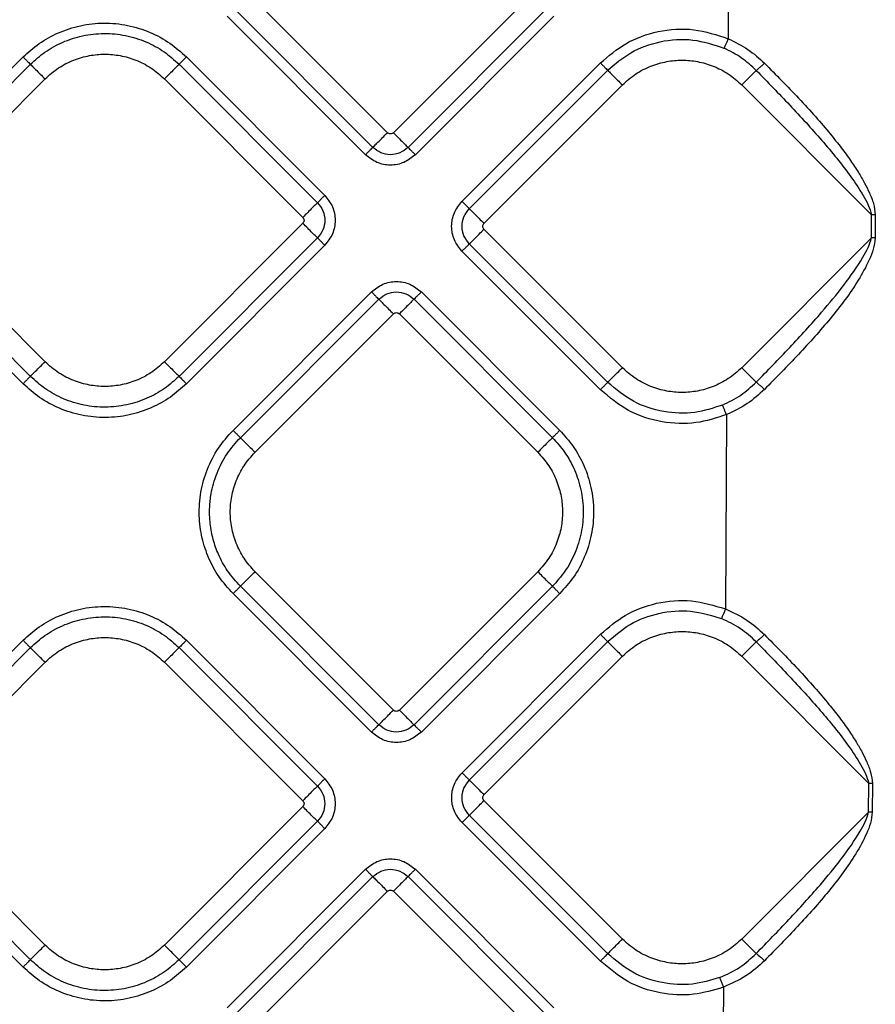
# Model space of a CAD drawing. Extents: x 831 to 911, y 781 to 934.
# Drawn here: x 876 to 880, y 842 to 847 of the extents above; entities that cross this region are included whole.
import ezdxf

# ---------------------------------------------------------------- set-up
doc = ezdxf.new("R2010")
doc.units = 0
doc.header["$MEASUREMENT"] = 0
doc.layers.add('1', color=4, linetype='Continuous')

# ---------------------------------------------------------------- blocks, each defined once
blk = doc.blocks.new('2024')
at = {"layer": '1', "color": 3, "linetype": 'Continuous', "lineweight": 25}
for p, q in [((48.5343, 51.5043), (48.5299, 50.5118)), ((46.9083, 50.0642), (46.2495, 50.723)), ((47.5954, 50.723), (46.9366, 50.0642)), ((46.8037, 49.9596), (46.1449, 50.6184)), ((46.8386, 49.9945), (46.1798, 50.6533)), ((47.6651, 50.6533), (47.0063, 49.9945)), ((47.7, 50.6184), (47.0412, 49.9596)), ((44.5153, 49.7661), (45.1741, 50.4249)), ((45.9514, 50.4249), (46.6102, 49.7661)), ((44.5502, 49.7312), (45.209, 50.39)), ((45.9165, 50.39), (46.5754, 49.7312)), ((47.2632, 49.7376), (47.922, 50.3964)), ((47.2981, 49.7027), (47.9569, 50.3615)), ((44.6199, 49.6615), (45.2787, 50.3203)), ((45.8468, 50.3203), (46.5056, 49.6615)), ((47.3678, 49.633), (48.0266, 50.2918)), ((48.5947, 50.2918), (49.2129, 49.6736)), ((45.2787, 48.9744), (44.6199, 49.6332)), ((46.5056, 49.6332), (45.8468, 48.9744)), ((49.2124, 49.5636), (49.2129, 49.6736)), ((49.2306, 49.6735), (49.2129, 49.6736)), ((49.2306, 49.6735), (49.23, 49.5635)), ((48.0266, 48.9459), (47.3678, 49.6047)), ((45.209, 48.9047), (44.5502, 49.5635)), ((46.5754, 49.5635), (45.9165, 48.9047)), ((47.9569, 48.8762), (47.2981, 49.535)), ((48.5947, 48.9459), (49.2124, 49.5636)), ((45.1741, 48.8698), (44.5153, 49.5286)), ((46.6102, 49.5286), (45.9514, 48.8698)), ((47.922, 48.8413), (47.2632, 49.5001)), ((46.1734, 48.6478), (46.8322, 49.3066)), ((47.0697, 49.3066), (47.7285, 48.6478)), ((46.2083, 48.6129), (46.8671, 49.2718)), ((47.0348, 49.2718), (47.6937, 48.6129)), ((46.278, 48.5432), (46.9368, 49.202)), ((46.9651, 49.202), (47.6239, 48.5432)), ((48.5215, 48.7224), (48.5169, 47.7978)), ((46.9368, 47.3163), (46.278, 47.9751)), ((47.6239, 47.9751), (46.9651, 47.3163)), ((46.8671, 47.2466), (46.2083, 47.9054)), ((47.6937, 47.9054), (47.0348, 47.2466)), ((46.8322, 47.2117), (46.1734, 47.8705)), ((47.7285, 47.8705), (47.0697, 47.2117)), ((47.2633, 47.0182), (47.9221, 47.677)), ((44.5153, 46.9897), (45.1741, 47.6485)), ((44.5501, 46.9548), (45.209, 47.6136)), ((45.9165, 47.6136), (46.5753, 46.9548)), ((45.9514, 47.6485), (46.6102, 46.9897)), ((47.2981, 46.9833), (47.9569, 47.6421)), ((47.3678, 46.9136), (48.0266, 47.5724)), ((48.5948, 47.5724), (49.1994, 46.9677)), ((44.6199, 46.8851), (45.2787, 47.5439)), ((45.8468, 47.5439), (46.5056, 46.8851)), ((49.1987, 46.8304), (49.1994, 46.9677)), ((49.2171, 46.9676), (49.1994, 46.9677)), ((49.2171, 46.9676), (49.2163, 46.8303)), ((48.0266, 46.2265), (47.3678, 46.8853)), ((45.2787, 46.198), (44.6199, 46.8568)), ((46.5056, 46.8568), (45.8468, 46.198)), ((48.5948, 46.2265), (49.1987, 46.8304)), ((45.209, 46.1282), (44.5501, 46.7871)), ((46.5753, 46.7871), (45.9165, 46.1282)), ((47.9221, 46.1219), (47.2633, 46.7807)), ((47.9569, 46.1568), (47.2981, 46.8156)), ((45.1741, 46.0934), (44.5153, 46.7522)), ((46.6102, 46.7522), (45.9514, 46.0934)), ((46.1449, 45.8998), (46.8037, 46.5586)), ((47.0412, 46.5586), (47.7, 45.8998)), ((46.1798, 45.865), (46.8386, 46.5238)), ((47.0063, 46.5238), (47.6651, 45.865)), ((46.2495, 45.7953), (46.9083, 46.4541)), ((46.9366, 46.4541), (47.5954, 45.7953)), ((48.5072, 45.9972), (48.5016, 45.0273))]:
    blk.add_line(p, q, dxfattribs=at)
for points, knots in [([(45.1741, 50.4249), (45.1988, 50.4471), (45.2495, 50.4928), (45.3423, 50.5433), (45.4468, 50.5774), (45.5591, 50.5898), (45.672, 50.5789), (45.7785, 50.5455), (45.8738, 50.4945), (45.926, 50.4477), (45.9514, 50.4249)], [0, 0, 0, 0, 0.1150901, 0.2370165, 0.3645884, 0.4955227, 0.6271403, 0.756681, 0.8816336, 1, 1, 1, 1]), ([(45.209, 50.39), (45.2314, 50.4102), (45.2776, 50.4518), (45.3621, 50.4979), (45.4572, 50.5289), (45.5594, 50.5401), (45.6622, 50.5302), (45.7591, 50.4998), (45.8459, 50.4534), (45.8934, 50.4108), (45.9165, 50.39)], [0, 0, 0, 0, 0.11509, 0.237016, 0.364588, 0.495523, 0.62714, 0.756681, 0.881633, 1, 1, 1, 1]), ([(47.922, 50.3964), (47.9608, 50.4294), (48.0415, 50.4981), (48.197, 50.5533), (48.3678, 50.5657), (48.476, 50.5297), (48.5299, 50.5118)], [0, 0, 0, 0, 0.231689, 0.482055, 0.742173, 1, 1, 1, 1]), ([(47.9569, 50.3615), (47.9922, 50.3916), (48.0656, 50.4541), (48.2072, 50.5043), (48.3627, 50.5156), (48.4612, 50.4829), (48.5102, 50.4666)], [0, 0, 0, 0, 0.231689, 0.482055, 0.742173, 1, 1, 1, 1]), ([(48.5299, 50.5118), (48.5275, 50.5064), (48.5229, 50.4957), (48.5168, 50.4816), (48.5121, 50.4709), (48.5108, 50.468), (48.5102, 50.4666)], [0, 0, 0, 0, 0.250007, 0.500012, 0.750003, 1, 1, 1, 1]), ([(48.5299, 50.5118), (48.5624, 50.496), (48.6256, 50.4655), (48.6774, 50.4183), (48.7026, 50.3954)], [0, 0, 0, 0, 0.5140386, 1, 1, 1, 1]), ([(45.1741, 50.4249), (45.178, 50.421), (45.1862, 50.4128), (45.1971, 50.4019), (45.2057, 50.3934), (45.2079, 50.3911), (45.209, 50.39)], [0, 0, 0, 0, 0.236446, 0.492094, 0.752056, 1, 1, 1, 1]), ([(45.2787, 50.3203), (45.2994, 50.3387), (45.3404, 50.3751), (45.4131, 50.4117), (45.4878, 50.4334), (45.5628, 50.4402), (45.6378, 50.4334), (45.7125, 50.4117), (45.7851, 50.3751), (45.8261, 50.3387), (45.8468, 50.3203)], [0, 0, 0, 0, 0.131359, 0.259988, 0.383483, 0.5, 0.616516, 0.740011, 0.868641, 1, 1, 1, 1]), ([(45.9514, 50.4249), (45.9475, 50.421), (45.9394, 50.4128), (45.9284, 50.4019), (45.9199, 50.3934), (45.9176, 50.3911), (45.9165, 50.39)], [0, 0, 0, 0, 0.236446, 0.492095, 0.752057, 1, 1, 1, 1]), ([(48.6638, 50.3609), (48.6414, 50.3816), (48.5954, 50.4243), (48.5391, 50.4522), (48.5102, 50.4666)], [0, 0, 0, 0, 0.487037, 1, 1, 1, 1]), ([(45.209, 50.39), (45.2112, 50.3879), (45.2157, 50.3834), (45.2327, 50.3664), (45.2546, 50.3444), (45.2709, 50.3281), (45.2787, 50.3203)], [0, 0, 0, 0, 0.247941, 0.507923, 0.763555, 1, 1, 1, 1]), ([(45.9165, 50.39), (45.9144, 50.3879), (45.9099, 50.3834), (45.8929, 50.3664), (45.8709, 50.3444), (45.8547, 50.3281), (45.8468, 50.3203)], [0, 0, 0, 0, 0.247943, 0.507925, 0.763557, 1, 1, 1, 1]), ([(47.922, 50.3964), (47.9259, 50.3925), (47.9341, 50.3843), (47.945, 50.3734), (47.9536, 50.3649), (47.9558, 50.3626), (47.9569, 50.3615)], [0, 0, 0, 0, 0.236448, 0.492099, 0.752055, 1, 1, 1, 1]), ([(48.0266, 50.2918), (48.0473, 50.3102), (48.0883, 50.3466), (48.161, 50.3832), (48.2357, 50.4049), (48.3107, 50.4117), (48.3857, 50.4049), (48.4604, 50.3832), (48.533, 50.3466), (48.574, 50.3102), (48.5947, 50.2918)], [0, 0, 0, 0, 0.131359, 0.259989, 0.383484, 0.5, 0.616516, 0.740011, 0.868641, 1, 1, 1, 1]), ([(48.7026, 50.3954), (48.6984, 50.3912), (48.6899, 50.383), (48.6781, 50.3722), (48.6685, 50.364), (48.6654, 50.3619), (48.6638, 50.3609)], [0, 0, 0, 0, 0.249991, 0.499999, 0.750003, 1, 1, 1, 1]), ([(48.7026, 50.3954), (48.7301, 50.3678), (48.7849, 50.3126), (48.8667, 50.2276), (48.9446, 50.1426), (49.0124, 50.0637), (49.0677, 49.9945), (49.112, 49.934), (49.149, 49.8782), (49.1789, 49.827), (49.1996, 49.7856), (49.2131, 49.7527), (49.2253, 49.7185), (49.2284, 49.6916), (49.2306, 49.6735)], [0, 0, 0, 0, 0.127868, 0.255438, 0.388947, 0.50885, 0.600237, 0.683313, 0.758225, 0.822989, 0.880313, 0.91176, 0.94048, 1, 1, 1, 1]), ([(47.9569, 50.3615), (47.9591, 50.3593), (47.9636, 50.3549), (47.9806, 50.3378), (48.0025, 50.3159), (48.0188, 50.2996), (48.0266, 50.2918)], [0, 0, 0, 0, 0.2479409, 0.5079229, 0.7635551, 1, 1, 1, 1]), ([(48.6638, 50.3609), (48.6613, 50.3584), (48.6562, 50.3533), (48.6392, 50.3363), (48.6179, 50.315), (48.6022, 50.2993), (48.5947, 50.2918)], [0, 0, 0, 0, 0.249962, 0.509858, 0.7644, 1, 1, 1, 1]), ([(48.6638, 50.3609), (48.7173, 50.306), (48.8239, 50.1968), (48.9763, 50.0301), (49.0938, 49.8872), (49.1638, 49.7819), (49.1979, 49.7213), (49.208, 49.6892), (49.2129, 49.6736)], [0, 0, 0, 0, 0.259055, 0.515287, 0.765627, 0.886562, 0.944903, 1, 1, 1, 1]), ([(46.8386, 49.9945), (46.8408, 49.9967), (46.8453, 50.0011), (46.8623, 50.0181), (46.8842, 50.0401), (46.9005, 50.0564), (46.9083, 50.0642)], [0, 0, 0, 0, 0.247941, 0.507923, 0.763555, 1, 1, 1, 1]), ([(46.9366, 50.0642), (46.9345, 50.0625), (46.9304, 50.0593), (46.9225, 50.0578), (46.9145, 50.0593), (46.9104, 50.0625), (46.9083, 50.0642)], [0, 0, 0, 0, 0.250218, 0.499992, 0.749767, 1, 1, 1, 1]), ([(46.9366, 50.0642), (46.9444, 50.0564), (46.9607, 50.0401), (46.9826, 50.0181), (46.9997, 50.0011), (47.0041, 49.9967), (47.0063, 49.9945)], [0, 0, 0, 0, 0.236445, 0.492077, 0.752059, 1, 1, 1, 1]), ([(46.8037, 49.9596), (46.8076, 49.9635), (46.8158, 49.9717), (46.8268, 49.9826), (46.8353, 49.9911), (46.8375, 49.9934), (46.8386, 49.9945)], [0, 0, 0, 0, 0.2364488, 0.4920949, 0.7520566, 1, 1, 1, 1]), ([(47.0412, 49.9596), (47.0238, 49.9459), (46.9891, 49.9185), (46.9225, 49.9064), (46.8558, 49.9185), (46.8211, 49.9459), (46.8037, 49.9596)], [0, 0, 0, 0, 0.2500692, 0.5000169, 0.749932, 1, 1, 1, 1]), ([(47.0063, 49.9945), (46.9941, 49.9848), (46.9695, 49.9655), (46.9225, 49.9569), (46.8754, 49.9655), (46.8509, 49.9848), (46.8386, 49.9945)], [0, 0, 0, 0, 0.249877, 0.500013, 0.75014, 1, 1, 1, 1]), ([(47.0063, 49.9945), (47.0074, 49.9934), (47.0097, 49.9911), (47.0182, 49.9826), (47.0291, 49.9717), (47.0373, 49.9635), (47.0412, 49.9596)], [0, 0, 0, 0, 0.247946, 0.507904, 0.763551, 1, 1, 1, 1]), ([(46.5754, 49.7312), (46.5732, 49.729), (46.5687, 49.7246), (46.5517, 49.7076), (46.5298, 49.6857), (46.5135, 49.6693), (46.5056, 49.6615)], [0, 0, 0, 0, 0.247332, 0.507095, 0.762968, 1, 1, 1, 1]), ([(46.6102, 49.7661), (46.6061, 49.762), (46.5978, 49.7537), (46.587, 49.7429), (46.5787, 49.7345), (46.5765, 49.7323), (46.5754, 49.7312)], [0, 0, 0, 0, 0.250005, 0.500012, 0.750005, 1, 1, 1, 1]), ([(46.5754, 49.7312), (46.585, 49.719), (46.6044, 49.6944), (46.613, 49.6474), (46.6044, 49.6003), (46.585, 49.5758), (46.5754, 49.5635)], [0, 0, 0, 0, 0.249877, 0.500014, 0.75014, 1, 1, 1, 1]), ([(46.6102, 49.7661), (46.6239, 49.7487), (46.6514, 49.714), (46.6634, 49.6474), (46.6514, 49.5807), (46.6239, 49.546), (46.6102, 49.5286)], [0, 0, 0, 0, 0.25007, 0.500017, 0.749933, 1, 1, 1, 1]), ([(47.2632, 49.5001), (47.2495, 49.5175), (47.2221, 49.5522), (47.21, 49.6189), (47.2221, 49.6855), (47.2495, 49.7202), (47.2632, 49.7376)], [0, 0, 0, 0, 0.250071, 0.500017, 0.749933, 1, 1, 1, 1]), ([(47.2632, 49.7376), (47.2671, 49.7337), (47.2753, 49.7255), (47.2862, 49.7146), (47.2947, 49.7061), (47.297, 49.7038), (47.2981, 49.7027)], [0, 0, 0, 0, 0.23644, 0.492097, 0.752055, 1, 1, 1, 1]), ([(47.2981, 49.535), (47.2884, 49.5473), (47.2691, 49.5718), (47.2605, 49.6189), (47.2691, 49.6659), (47.2884, 49.6905), (47.2981, 49.7027)], [0, 0, 0, 0, 0.249875, 0.500014, 0.750138, 1, 1, 1, 1]), ([(47.2981, 49.7027), (47.3003, 49.7005), (47.3047, 49.696), (47.3218, 49.679), (47.3437, 49.6571), (47.36, 49.6408), (47.3678, 49.633)], [0, 0, 0, 0, 0.247941, 0.507923, 0.763555, 1, 1, 1, 1]), ([(46.5056, 49.6615), (46.5073, 49.6594), (46.5105, 49.6553), (46.512, 49.6474), (46.5105, 49.6394), (46.5073, 49.6353), (46.5056, 49.6332)], [0, 0, 0, 0, 0.2502316, 0.4999954, 0.7497684, 1, 1, 1, 1]), ([(46.5754, 49.5635), (46.5732, 49.5657), (46.5687, 49.5702), (46.5517, 49.5872), (46.5297, 49.6091), (46.5135, 49.6254), (46.5056, 49.6332)], [0, 0, 0, 0, 0.247943, 0.507925, 0.763557, 1, 1, 1, 1]), ([(47.3678, 49.6047), (47.3662, 49.6068), (47.3629, 49.6109), (47.3615, 49.6189), (47.3629, 49.6268), (47.3662, 49.6309), (47.3678, 49.633)], [0, 0, 0, 0, 0.250224, 0.5, 0.749776, 1, 1, 1, 1]), ([(47.2981, 49.535), (47.3003, 49.5372), (47.3047, 49.5416), (47.3217, 49.5586), (47.3436, 49.5806), (47.36, 49.5969), (47.3678, 49.6047)], [0, 0, 0, 0, 0.247332, 0.507094, 0.762967, 1, 1, 1, 1]), ([(46.6102, 49.5286), (46.6063, 49.5325), (46.5982, 49.5407), (46.5872, 49.5516), (46.5787, 49.5602), (46.5765, 49.5624), (46.5754, 49.5635)], [0, 0, 0, 0, 0.2364486, 0.4920971, 0.7520568, 1, 1, 1, 1]), ([(47.2632, 49.5001), (47.2674, 49.5043), (47.2756, 49.5125), (47.2865, 49.5234), (47.2948, 49.5317), (47.297, 49.5339), (47.2981, 49.535)], [0, 0, 0, 0, 0.250008, 0.50001, 0.750003, 1, 1, 1, 1]), ([(48.6637, 48.8769), (48.7171, 48.9317), (48.8234, 49.0407), (48.9633, 49.1938), (49.0811, 49.336), (49.1539, 49.4395), (49.1971, 49.5159), (49.2074, 49.548), (49.2124, 49.5636)], [0, 0, 0, 0, 0.258887, 0.514871, 0.703516, 0.886359, 0.944762, 1, 1, 1, 1]), ([(49.23, 49.5635), (49.2277, 49.5454), (49.2229, 49.5091), (49.1947, 49.4412), (49.132, 49.3276), (49.0181, 49.1778), (48.8657, 49.0075), (48.7572, 48.8976), (48.7027, 48.8424)], [0, 0, 0, 0, 0.05959, 0.119778, 0.241965, 0.491365, 0.744669, 1, 1, 1, 1]), ([(49.23, 49.5635), (49.2272, 49.5635), (49.2214, 49.5635), (49.2154, 49.5636), (49.2124, 49.5636)], [0, 0, 0, 0, 0.5000084, 1, 1, 1, 1]), ([(46.8322, 49.3066), (46.8496, 49.3203), (46.8843, 49.3478), (46.951, 49.3598), (47.0176, 49.3478), (47.0523, 49.3203), (47.0697, 49.3066)], [0, 0, 0, 0, 0.250071, 0.500018, 0.749932, 1, 1, 1, 1]), ([(46.8322, 49.3066), (46.8364, 49.3025), (46.8447, 49.2942), (46.8555, 49.2834), (46.8638, 49.2751), (46.866, 49.2729), (46.8671, 49.2718)], [0, 0, 0, 0, 0.2500063, 0.5000103, 0.750004, 1, 1, 1, 1]), ([(46.8671, 49.2718), (46.8794, 49.2814), (46.9039, 49.3008), (46.951, 49.3094), (46.998, 49.3008), (47.0226, 49.2814), (47.0348, 49.2718)], [0, 0, 0, 0, 0.249877, 0.500015, 0.750137, 1, 1, 1, 1]), ([(47.0697, 49.3066), (47.0658, 49.3027), (47.0577, 49.2945), (47.0467, 49.2836), (47.0382, 49.2751), (47.0359, 49.2728), (47.0348, 49.2718)], [0, 0, 0, 0, 0.236446, 0.492099, 0.752056, 1, 1, 1, 1]), ([(46.8671, 49.2718), (46.8693, 49.2696), (46.8738, 49.2651), (46.8908, 49.2481), (46.9127, 49.2262), (46.929, 49.2099), (46.9368, 49.202)], [0, 0, 0, 0, 0.247332, 0.507094, 0.762967, 1, 1, 1, 1]), ([(47.0348, 49.2718), (47.0326, 49.2696), (47.0282, 49.2651), (47.0111, 49.2481), (46.9892, 49.2261), (46.9729, 49.2099), (46.9651, 49.202)], [0, 0, 0, 0, 0.247942, 0.507923, 0.763555, 1, 1, 1, 1]), ([(46.9368, 49.202), (46.9389, 49.2037), (46.943, 49.2069), (46.951, 49.2084), (46.9589, 49.2069), (46.963, 49.2037), (46.9651, 49.202)], [0, 0, 0, 0, 0.250234, 0.500008, 0.749782, 1, 1, 1, 1]), ([(45.209, 48.9047), (45.2112, 48.9069), (45.2157, 48.9114), (45.2327, 48.9284), (45.2546, 48.9503), (45.2709, 48.9666), (45.2787, 48.9744)], [0, 0, 0, 0, 0.247941, 0.507922, 0.763554, 1, 1, 1, 1]), ([(45.8468, 48.9744), (45.8261, 48.956), (45.7851, 48.9197), (45.7125, 48.883), (45.6378, 48.8613), (45.5628, 48.8545), (45.4878, 48.8613), (45.4131, 48.883), (45.3404, 48.9197), (45.2994, 48.956), (45.2787, 48.9744)], [0, 0, 0, 0, 0.13136, 0.259989, 0.383484, 0.5, 0.616517, 0.740011, 0.868641, 1, 1, 1, 1]), ([(45.8468, 48.9744), (45.8547, 48.9666), (45.8709, 48.9503), (45.8929, 48.9284), (45.9099, 48.9114), (45.9144, 48.9069), (45.9165, 48.9047)], [0, 0, 0, 0, 0.236443, 0.492076, 0.752057, 1, 1, 1, 1]), ([(47.9569, 48.8762), (47.9591, 48.8784), (47.9636, 48.8828), (47.9806, 48.8999), (48.0025, 48.9218), (48.0188, 48.9381), (48.0266, 48.9459)], [0, 0, 0, 0, 0.2479412, 0.5079228, 0.763555, 1, 1, 1, 1]), ([(48.5947, 48.9459), (48.574, 48.9275), (48.533, 48.8912), (48.4604, 48.8545), (48.3857, 48.8328), (48.3107, 48.826), (48.2357, 48.8328), (48.161, 48.8545), (48.0883, 48.8912), (48.0473, 48.9275), (48.0266, 48.9459)], [0, 0, 0, 0, 0.131359, 0.259988, 0.383484, 0.5, 0.616516, 0.740012, 0.868641, 1, 1, 1, 1]), ([(48.5947, 48.9459), (48.6022, 48.9384), (48.6178, 48.9228), (48.6391, 48.9016), (48.6561, 48.8846), (48.6612, 48.8794), (48.6637, 48.8769)], [0, 0, 0, 0, 0.2355299, 0.4899772, 0.749876, 1, 1, 1, 1]), ([(45.1741, 48.8698), (45.178, 48.8737), (45.1862, 48.8819), (45.1971, 48.8928), (45.2057, 48.9013), (45.2079, 48.9036), (45.209, 48.9047)], [0, 0, 0, 0, 0.236444, 0.492095, 0.752055, 1, 1, 1, 1]), ([(45.9165, 48.9047), (45.8941, 48.8845), (45.8479, 48.8429), (45.7634, 48.7969), (45.6683, 48.7658), (45.5661, 48.7546), (45.4633, 48.7645), (45.3664, 48.7949), (45.2796, 48.8413), (45.2321, 48.8839), (45.209, 48.9047)], [0, 0, 0, 0, 0.11509, 0.237016, 0.364589, 0.495522, 0.62714, 0.756681, 0.881633, 1, 1, 1, 1]), ([(45.9165, 48.9047), (45.9176, 48.9036), (45.9199, 48.9013), (45.9284, 48.8928), (45.9394, 48.8819), (45.9475, 48.8737), (45.9514, 48.8698)], [0, 0, 0, 0, 0.247943, 0.507904, 0.763555, 1, 1, 1, 1]), ([(45.9514, 48.8698), (45.9268, 48.8476), (45.876, 48.802), (45.7832, 48.7514), (45.6787, 48.7173), (45.5665, 48.705), (45.4535, 48.7158), (45.3471, 48.7492), (45.2517, 48.8002), (45.1995, 48.847), (45.1741, 48.8698)], [0, 0, 0, 0, 0.1150894, 0.2370166, 0.3645885, 0.4955221, 0.6271404, 0.756681, 0.8816329, 1, 1, 1, 1]), ([(47.922, 48.8413), (47.9259, 48.8452), (47.9341, 48.8534), (47.945, 48.8643), (47.9536, 48.8728), (47.9558, 48.8751), (47.9569, 48.8762)], [0, 0, 0, 0, 0.23645, 0.4921, 0.752056, 1, 1, 1, 1]), ([(48.5215, 48.7224), (48.4738, 48.7068), (48.3745, 48.6746), (48.2122, 48.6817), (48.0513, 48.733), (47.965, 48.8053), (47.922, 48.8413)], [0, 0, 0, 0, 0.231506, 0.481533, 0.741596, 1, 1, 1, 1]), ([(48.5026, 48.7679), (48.4591, 48.7538), (48.3688, 48.7244), (48.221, 48.7309), (48.0746, 48.7776), (47.996, 48.8434), (47.9569, 48.8762)], [0, 0, 0, 0, 0.2315066, 0.4815335, 0.7415964, 1, 1, 1, 1]), ([(48.5026, 48.7679), (48.533, 48.7824), (48.5922, 48.8108), (48.6403, 48.8553), (48.6637, 48.8769)], [0, 0, 0, 0, 0.513437, 1, 1, 1, 1]), ([(48.7027, 48.8424), (48.6764, 48.8185), (48.6222, 48.7693), (48.5557, 48.7383), (48.5215, 48.7224)], [0, 0, 0, 0, 0.485438, 1, 1, 1, 1]), ([(48.6637, 48.8769), (48.6653, 48.8759), (48.6685, 48.8737), (48.6781, 48.8655), (48.6899, 48.8548), (48.6985, 48.8465), (48.7027, 48.8424)], [0, 0, 0, 0, 0.2499855, 0.4999935, 0.7499981, 1, 1, 1, 1]), ([(48.5026, 48.7679), (48.5032, 48.7665), (48.5044, 48.7636), (48.5089, 48.7527), (48.5147, 48.7386), (48.5192, 48.7278), (48.5215, 48.7224)], [0, 0, 0, 0, 0.249996, 0.499987, 0.749992, 1, 1, 1, 1]), ([(46.1734, 47.8705), (46.1501, 47.8966), (46.1047, 47.9473), (46.0558, 48.0379), (46.0229, 48.1362), (46.009, 48.2435), (46.0169, 48.3551), (46.0482, 48.4641), (46.0996, 48.5649), (46.149, 48.6204), (46.1734, 48.6478)], [0, 0, 0, 0, 0.121443, 0.236288, 0.355187, 0.480547, 0.610328, 0.741991, 0.872768, 1, 1, 1, 1]), ([(46.1734, 48.6478), (46.1773, 48.6439), (46.1855, 48.6357), (46.1965, 48.6248), (46.205, 48.6163), (46.2072, 48.614), (46.2083, 48.6129)], [0, 0, 0, 0, 0.236445, 0.492096, 0.752057, 1, 1, 1, 1]), ([(47.7285, 48.6478), (47.7246, 48.6439), (47.7165, 48.6357), (47.7055, 48.6248), (47.697, 48.6163), (47.6947, 48.614), (47.6937, 48.6129)], [0, 0, 0, 0, 0.236445, 0.492096, 0.752057, 1, 1, 1, 1]), ([(47.7285, 48.6478), (47.7507, 48.6232), (47.7964, 48.5724), (47.847, 48.4796), (47.8811, 48.3751), (47.8934, 48.2629), (47.8825, 48.1499), (47.8491, 48.0434), (47.7981, 47.9481), (47.7513, 47.8959), (47.7285, 47.8705)], [0, 0, 0, 0, 0.11509, 0.237016, 0.364589, 0.495523, 0.627141, 0.756681, 0.881633, 1, 1, 1, 1]), ([(46.2083, 47.9054), (46.187, 47.9291), (46.1456, 47.9753), (46.1103, 48.0411), (46.09, 48.0921), (46.0788, 48.128), (46.0701, 48.1655), (46.0643, 48.2043), (46.0615, 48.2432), (46.0619, 48.2905), (46.0674, 48.3407), (46.0797, 48.3953), (46.1018, 48.4604), (46.1411, 48.5374), (46.1861, 48.588), (46.2083, 48.6129)], [0, 0, 0, 0, 0.121411, 0.236227, 0.282953, 0.330871, 0.379888, 0.429892, 0.480755, 0.528606, 0.610484, 0.67335, 0.742097, 0.872821, 1, 1, 1, 1]), ([(46.2083, 48.6129), (46.2105, 48.6107), (46.215, 48.6063), (46.232, 48.5892), (46.2539, 48.5673), (46.2702, 48.551), (46.278, 48.5432)], [0, 0, 0, 0, 0.247943, 0.507925, 0.763558, 1, 1, 1, 1]), ([(47.6937, 48.6129), (47.6915, 48.6107), (47.687, 48.6063), (47.67, 48.5892), (47.648, 48.5673), (47.6318, 48.551), (47.6239, 48.5432)], [0, 0, 0, 0, 0.247943, 0.507925, 0.763558, 1, 1, 1, 1]), ([(47.6937, 48.6129), (47.7138, 48.5905), (47.7554, 48.5443), (47.8015, 48.4598), (47.8325, 48.3647), (47.8437, 48.2625), (47.8339, 48.1597), (47.8034, 48.0628), (47.757, 47.976), (47.7144, 47.9285), (47.6937, 47.9054)], [0, 0, 0, 0, 0.115089, 0.237016, 0.364589, 0.495523, 0.627141, 0.756681, 0.881633, 1, 1, 1, 1]), ([(46.278, 47.9751), (46.2596, 47.9958), (46.2233, 48.0368), (46.1866, 48.1094), (46.1649, 48.1842), (46.1581, 48.2592), (46.1649, 48.3342), (46.1866, 48.4089), (46.2233, 48.4815), (46.2596, 48.5225), (46.278, 48.5432)], [0, 0, 0, 0, 0.131359, 0.259989, 0.383484, 0.5, 0.616516, 0.740011, 0.868641, 1, 1, 1, 1]), ([(47.6239, 48.5432), (47.6423, 48.5225), (47.6787, 48.4815), (47.7153, 48.4089), (47.737, 48.3342), (47.7438, 48.2592), (47.737, 48.1842), (47.7153, 48.1094), (47.6787, 48.0368), (47.6423, 47.9958), (47.6239, 47.9751)], [0, 0, 0, 0, 0.131359, 0.259988, 0.383484, 0.5, 0.616516, 0.740012, 0.868641, 1, 1, 1, 1]), ([(46.2083, 47.9054), (46.2105, 47.9076), (46.215, 47.9121), (46.232, 47.9291), (46.2539, 47.951), (46.2702, 47.9673), (46.278, 47.9751)], [0, 0, 0, 0, 0.247943, 0.507925, 0.763557, 1, 1, 1, 1]), ([(47.6937, 47.9054), (47.6915, 47.9076), (47.687, 47.9121), (47.67, 47.9291), (47.648, 47.951), (47.6318, 47.9673), (47.6239, 47.9751)], [0, 0, 0, 0, 0.247943, 0.507925, 0.763557, 1, 1, 1, 1]), ([(46.1734, 47.8705), (46.1773, 47.8744), (46.1855, 47.8826), (46.1965, 47.8935), (46.205, 47.902), (46.2072, 47.9043), (46.2083, 47.9054)], [0, 0, 0, 0, 0.2364454, 0.4920964, 0.752057, 1, 1, 1, 1]), ([(47.7285, 47.8705), (47.7246, 47.8744), (47.7165, 47.8826), (47.7055, 47.8935), (47.697, 47.902), (47.6947, 47.9043), (47.6937, 47.9054)], [0, 0, 0, 0, 0.2364454, 0.4920964, 0.752057, 1, 1, 1, 1]), ([(45.1741, 47.6485), (45.1987, 47.6706), (45.2495, 47.7163), (45.3423, 47.7669), (45.4468, 47.801), (45.559, 47.8133), (45.672, 47.8025), (45.7785, 47.7691), (45.8738, 47.7181), (45.926, 47.6712), (45.9514, 47.6485)], [0, 0, 0, 0, 0.11509, 0.237016, 0.364589, 0.495523, 0.627141, 0.756681, 0.881634, 1, 1, 1, 1]), ([(47.9221, 47.677), (47.9599, 47.7093), (48.0386, 47.7765), (48.19, 47.832), (48.3569, 47.8468), (48.4636, 47.8141), (48.5169, 47.7978)], [0, 0, 0, 0, 0.23153, 0.481495, 0.741487, 1, 1, 1, 1]), ([(45.209, 47.6136), (45.2314, 47.6338), (45.2776, 47.6754), (45.3621, 47.7214), (45.4572, 47.7525), (45.5594, 47.7637), (45.6622, 47.7538), (45.7591, 47.7234), (45.8459, 47.677), (45.8934, 47.6343), (45.9165, 47.6136)], [0, 0, 0, 0, 0.11509, 0.237016, 0.364588, 0.495523, 0.627141, 0.756681, 0.881633, 1, 1, 1, 1]), ([(47.9569, 47.6421), (47.9914, 47.6715), (48.063, 47.7328), (48.2008, 47.7832), (48.3527, 47.7967), (48.4499, 47.767), (48.4984, 47.7521)], [0, 0, 0, 0, 0.23153, 0.481495, 0.741487, 1, 1, 1, 1]), ([(48.5169, 47.7978), (48.5147, 47.7924), (48.5103, 47.7815), (48.5045, 47.7674), (48.5001, 47.7565), (48.499, 47.7536), (48.4984, 47.7521)], [0, 0, 0, 0, 0.250003, 0.500012, 0.750003, 1, 1, 1, 1]), ([(48.5169, 47.7978), (48.552, 47.7817), (48.6203, 47.7505), (48.6759, 47.7002), (48.7028, 47.6758)], [0, 0, 0, 0, 0.514824, 1, 1, 1, 1]), ([(48.6637, 47.6413), (48.6397, 47.6635), (48.5904, 47.709), (48.5296, 47.7375), (48.4984, 47.7521)], [0, 0, 0, 0, 0.48631, 1, 1, 1, 1]), ([(45.2787, 47.5439), (45.2994, 47.5623), (45.3404, 47.5986), (45.413, 47.6353), (45.4877, 47.6569), (45.5627, 47.6638), (45.6377, 47.6569), (45.7124, 47.6353), (45.7851, 47.5986), (45.8261, 47.5623), (45.8468, 47.5439)], [0, 0, 0, 0, 0.131359, 0.259988, 0.383483, 0.5, 0.616516, 0.740012, 0.868641, 1, 1, 1, 1]), ([(47.9221, 47.677), (47.926, 47.6731), (47.9341, 47.6649), (47.9451, 47.654), (47.9536, 47.6454), (47.9558, 47.6432), (47.9569, 47.6421)], [0, 0, 0, 0, 0.23645, 0.492096, 0.752056, 1, 1, 1, 1]), ([(48.0266, 47.5724), (48.0473, 47.5908), (48.0883, 47.6271), (48.161, 47.6638), (48.2357, 47.6855), (48.3107, 47.6923), (48.3857, 47.6855), (48.4604, 47.6638), (48.5331, 47.6271), (48.5741, 47.5908), (48.5948, 47.5724)], [0, 0, 0, 0, 0.131359, 0.259989, 0.383483, 0.5, 0.616516, 0.740011, 0.868641, 1, 1, 1, 1]), ([(48.7028, 47.6758), (48.6986, 47.6716), (48.69, 47.6634), (48.6782, 47.6527), (48.6686, 47.6445), (48.6653, 47.6424), (48.6637, 47.6413)], [0, 0, 0, 0, 0.249993, 0.500002, 0.750004, 1, 1, 1, 1]), ([(48.7028, 47.6758), (48.7296, 47.6487), (48.7832, 47.5947), (48.863, 47.5112), (48.939, 47.4278), (49.005, 47.3505), (49.0588, 47.2825), (49.102, 47.2232), (49.1379, 47.1684), (49.167, 47.1181), (49.1871, 47.0775), (49.2001, 47.0453), (49.212, 47.0117), (49.215, 46.9854), (49.2171, 46.9676)], [0, 0, 0, 0, 0.127864, 0.255419, 0.388966, 0.508795, 0.600078, 0.683143, 0.758133, 0.822881, 0.88024, 0.911509, 0.940429, 1, 1, 1, 1]), ([(45.209, 47.6136), (45.2079, 47.6147), (45.2056, 47.6169), (45.1971, 47.6254), (45.1862, 47.6364), (45.178, 47.6445), (45.1741, 47.6485)], [0, 0, 0, 0, 0.247944, 0.507899, 0.76355, 1, 1, 1, 1]), ([(45.2787, 47.5439), (45.2709, 47.5517), (45.2546, 47.568), (45.2326, 47.5899), (45.2156, 47.6069), (45.2111, 47.6114), (45.209, 47.6136)], [0, 0, 0, 0, 0.2364453, 0.4920775, 0.7520587, 1, 1, 1, 1]), ([(45.9165, 47.6136), (45.9143, 47.6114), (45.9098, 47.6069), (45.8928, 47.5899), (45.8709, 47.568), (45.8546, 47.5517), (45.8468, 47.5439)], [0, 0, 0, 0, 0.247943, 0.507924, 0.763557, 1, 1, 1, 1]), ([(45.9514, 47.6485), (45.9475, 47.6445), (45.9393, 47.6364), (45.9284, 47.6254), (45.9199, 47.6169), (45.9176, 47.6147), (45.9165, 47.6136)], [0, 0, 0, 0, 0.236445, 0.492097, 0.752057, 1, 1, 1, 1]), ([(47.9569, 47.6421), (47.9591, 47.6399), (47.9636, 47.6354), (47.9806, 47.6184), (48.0025, 47.5965), (48.0188, 47.5802), (48.0266, 47.5724)], [0, 0, 0, 0, 0.2479413, 0.5079225, 0.7635547, 1, 1, 1, 1]), ([(48.6637, 47.6413), (48.6612, 47.6388), (48.656, 47.6336), (48.639, 47.6166), (48.6178, 47.5954), (48.6022, 47.5799), (48.5948, 47.5724)], [0, 0, 0, 0, 0.250262, 0.510155, 0.764523, 1, 1, 1, 1]), ([(48.6637, 47.6413), (48.716, 47.5876), (48.8201, 47.4806), (48.9689, 47.3172), (49.0835, 47.1771), (49.1517, 47.0738), (49.1848, 47.0145), (49.1947, 46.983), (49.1994, 46.9677)], [0, 0, 0, 0, 0.259084, 0.515307, 0.76562, 0.886548, 0.944883, 1, 1, 1, 1]), ([(46.8671, 47.2466), (46.8693, 47.2488), (46.8738, 47.2532), (46.8908, 47.2702), (46.9127, 47.2922), (46.929, 47.3085), (46.9368, 47.3163)], [0, 0, 0, 0, 0.247943, 0.507925, 0.763557, 1, 1, 1, 1]), ([(46.9651, 47.3163), (46.963, 47.3146), (46.9589, 47.3114), (46.951, 47.3099), (46.943, 47.3114), (46.9389, 47.3146), (46.9368, 47.3163)], [0, 0, 0, 0, 0.2502197, 0.4999922, 0.7497646, 1, 1, 1, 1]), ([(46.9651, 47.3163), (46.9729, 47.3085), (46.9892, 47.2922), (47.0111, 47.2702), (47.0282, 47.2532), (47.0326, 47.2488), (47.0348, 47.2466)], [0, 0, 0, 0, 0.236445, 0.492077, 0.752058, 1, 1, 1, 1]), ([(46.8322, 47.2117), (46.8361, 47.2156), (46.8443, 47.2238), (46.8553, 47.2347), (46.8638, 47.2432), (46.866, 47.2455), (46.8671, 47.2466)], [0, 0, 0, 0, 0.236447, 0.492099, 0.752057, 1, 1, 1, 1]), ([(47.0348, 47.2466), (47.0226, 47.2369), (46.998, 47.2176), (46.951, 47.209), (46.9039, 47.2176), (46.8794, 47.2369), (46.8671, 47.2466)], [0, 0, 0, 0, 0.249877, 0.500015, 0.750138, 1, 1, 1, 1]), ([(47.0348, 47.2466), (47.0359, 47.2455), (47.0382, 47.2432), (47.0467, 47.2347), (47.0577, 47.2238), (47.0658, 47.2156), (47.0697, 47.2117)], [0, 0, 0, 0, 0.2479433, 0.5079007, 0.7635533, 1, 1, 1, 1]), ([(47.0697, 47.2117), (47.0523, 47.198), (47.0176, 47.1706), (46.951, 47.1585), (46.8843, 47.1706), (46.8496, 47.198), (46.8322, 47.2117)], [0, 0, 0, 0, 0.250071, 0.500018, 0.749932, 1, 1, 1, 1]), ([(47.2633, 46.7807), (47.2495, 46.7981), (47.2221, 46.8328), (47.2101, 46.8994), (47.2221, 46.9661), (47.2495, 47.0008), (47.2633, 47.0182)], [0, 0, 0, 0, 0.250071, 0.5000169, 0.749932, 1, 1, 1, 1]), ([(47.2633, 47.0182), (47.2672, 47.0143), (47.2753, 47.0061), (47.2863, 46.9951), (47.2948, 46.9866), (47.297, 46.9844), (47.2981, 46.9833)], [0, 0, 0, 0, 0.236443, 0.492097, 0.752056, 1, 1, 1, 1]), ([(46.6102, 46.9897), (46.606, 46.9855), (46.5978, 46.9772), (46.587, 46.9664), (46.5787, 46.9581), (46.5764, 46.9559), (46.5753, 46.9548)], [0, 0, 0, 0, 0.250006, 0.500013, 0.750005, 1, 1, 1, 1]), ([(46.6102, 46.9897), (46.6239, 46.9723), (46.6513, 46.9376), (46.6634, 46.8709), (46.6513, 46.8043), (46.6239, 46.7696), (46.6102, 46.7522)], [0, 0, 0, 0, 0.25007, 0.500017, 0.749933, 1, 1, 1, 1]), ([(47.2981, 46.8156), (47.2884, 46.8278), (47.2691, 46.8524), (47.2605, 46.8994), (47.2691, 46.9465), (47.2884, 46.971), (47.2981, 46.9833)], [0, 0, 0, 0, 0.249877, 0.500015, 0.750139, 1, 1, 1, 1]), ([(47.2981, 46.9833), (47.3003, 46.9811), (47.3048, 46.9766), (47.3218, 46.9596), (47.3437, 46.9377), (47.36, 46.9214), (47.3678, 46.9136)], [0, 0, 0, 0, 0.247941, 0.507923, 0.763555, 1, 1, 1, 1]), ([(46.5753, 46.9548), (46.5732, 46.9526), (46.5687, 46.9481), (46.5517, 46.9311), (46.5298, 46.9092), (46.5135, 46.8929), (46.5056, 46.8851)], [0, 0, 0, 0, 0.247332, 0.507094, 0.762967, 1, 1, 1, 1]), ([(46.5753, 46.9548), (46.585, 46.9425), (46.6043, 46.918), (46.6129, 46.8709), (46.6043, 46.8239), (46.585, 46.7993), (46.5753, 46.7871)], [0, 0, 0, 0, 0.249876, 0.500014, 0.750138, 1, 1, 1, 1]), ([(47.3678, 46.8853), (47.3662, 46.8874), (47.3629, 46.8915), (47.3615, 46.8994), (47.3629, 46.9074), (47.3662, 46.9115), (47.3678, 46.9136)], [0, 0, 0, 0, 0.250232, 0.5, 0.749768, 1, 1, 1, 1]), ([(46.5056, 46.8851), (46.5072, 46.883), (46.5105, 46.8789), (46.512, 46.8709), (46.5105, 46.863), (46.5072, 46.8589), (46.5056, 46.8568)], [0, 0, 0, 0, 0.2502265, 0.5, 0.7497735, 1, 1, 1, 1]), ([(47.2981, 46.8156), (47.3003, 46.8178), (47.3048, 46.8222), (47.3217, 46.8392), (47.3437, 46.8611), (47.36, 46.8775), (47.3678, 46.8853)], [0, 0, 0, 0, 0.247332, 0.5070921, 0.7629673, 1, 1, 1, 1]), ([(46.5753, 46.7871), (46.5731, 46.7893), (46.5687, 46.7937), (46.5516, 46.8108), (46.5297, 46.8327), (46.5134, 46.849), (46.5056, 46.8568)], [0, 0, 0, 0, 0.247942, 0.507925, 0.763557, 1, 1, 1, 1]), ([(48.6636, 46.1576), (48.7158, 46.2113), (48.8195, 46.3181), (48.956, 46.4681), (49.0709, 46.6075), (49.1418, 46.7089), (49.1837, 46.7837), (49.1938, 46.8152), (49.1987, 46.8304)], [0, 0, 0, 0, 0.258929, 0.514896, 0.703509, 0.886325, 0.944729, 1, 1, 1, 1]), ([(49.2163, 46.8303), (49.214, 46.8126), (49.2094, 46.7771), (49.1821, 46.7105), (49.1212, 46.5991), (49.0104, 46.4521), (48.862, 46.285), (48.7561, 46.1773), (48.7029, 46.1232)], [0, 0, 0, 0, 0.059643, 0.119853, 0.242045, 0.491398, 0.744662, 1, 1, 1, 1]), ([(49.2163, 46.8303), (49.2135, 46.8303), (49.2077, 46.8304), (49.2017, 46.8304), (49.1987, 46.8304)], [0, 0, 0, 0, 0.499992, 1, 1, 1, 1]), ([(46.6102, 46.7522), (46.6063, 46.7561), (46.5981, 46.7642), (46.5872, 46.7752), (46.5787, 46.7837), (46.5764, 46.786), (46.5753, 46.7871)], [0, 0, 0, 0, 0.236449, 0.492098, 0.752056, 1, 1, 1, 1]), ([(47.2633, 46.7807), (47.2674, 46.7848), (47.2757, 46.7931), (47.2865, 46.8039), (47.2948, 46.8123), (47.297, 46.8145), (47.2981, 46.8156)], [0, 0, 0, 0, 0.250001, 0.500009, 0.750002, 1, 1, 1, 1]), ([(46.8037, 46.5586), (46.8211, 46.5724), (46.8558, 46.5998), (46.9225, 46.6118), (46.9891, 46.5998), (47.0238, 46.5724), (47.0412, 46.5586)], [0, 0, 0, 0, 0.2500694, 0.5000167, 0.7499338, 1, 1, 1, 1]), ([(46.8037, 46.5586), (46.8079, 46.5545), (46.8161, 46.5462), (46.827, 46.5354), (46.8353, 46.5271), (46.8375, 46.5249), (46.8386, 46.5238)], [0, 0, 0, 0, 0.250007, 0.500011, 0.750002, 1, 1, 1, 1]), ([(46.8386, 46.5238), (46.8509, 46.5335), (46.8754, 46.5528), (46.9225, 46.5614), (46.9695, 46.5528), (46.9941, 46.5335), (47.0063, 46.5238)], [0, 0, 0, 0, 0.249877, 0.500016, 0.75014, 1, 1, 1, 1]), ([(47.0412, 46.5586), (47.0373, 46.5547), (47.0291, 46.5466), (47.0182, 46.5356), (47.0097, 46.5271), (47.0074, 46.5249), (47.0063, 46.5238)], [0, 0, 0, 0, 0.236447, 0.492096, 0.752054, 1, 1, 1, 1]), ([(46.8386, 46.5238), (46.8408, 46.5216), (46.8453, 46.5171), (46.8622, 46.5002), (46.8842, 46.4782), (46.9005, 46.4619), (46.9083, 46.4541)], [0, 0, 0, 0, 0.2473321, 0.5070944, 0.7629671, 1, 1, 1, 1]), ([(47.0063, 46.5238), (47.0041, 46.5216), (46.9997, 46.5171), (46.9826, 46.5001), (46.9607, 46.4782), (46.9444, 46.4619), (46.9366, 46.4541)], [0, 0, 0, 0, 0.2479412, 0.5079225, 0.7635546, 1, 1, 1, 1]), ([(46.9083, 46.4541), (46.9104, 46.4557), (46.9145, 46.459), (46.9225, 46.4604), (46.9304, 46.459), (46.9345, 46.4557), (46.9366, 46.4541)], [0, 0, 0, 0, 0.250235, 0.500008, 0.74978, 1, 1, 1, 1]), ([(47.9569, 46.1568), (47.9591, 46.1589), (47.9636, 46.1634), (47.9806, 46.1804), (48.0025, 46.2024), (48.0188, 46.2187), (48.0266, 46.2265)], [0, 0, 0, 0, 0.2479413, 0.5079225, 0.7635547, 1, 1, 1, 1]), ([(48.5948, 46.2265), (48.5741, 46.2081), (48.5331, 46.1717), (48.4604, 46.1351), (48.3857, 46.1134), (48.3107, 46.1066), (48.2357, 46.1134), (48.161, 46.1351), (48.0883, 46.1717), (48.0473, 46.2081), (48.0266, 46.2265)], [0, 0, 0, 0, 0.131359, 0.259989, 0.383484, 0.5, 0.616517, 0.740011, 0.868641, 1, 1, 1, 1]), ([(48.5948, 46.2265), (48.6022, 46.219), (48.6177, 46.2036), (48.6388, 46.1824), (48.6558, 46.1654), (48.661, 46.1602), (48.6636, 46.1576)], [0, 0, 0, 0, 0.235393, 0.489642, 0.749534, 1, 1, 1, 1]), ([(45.209, 46.1282), (45.2111, 46.1304), (45.2156, 46.1349), (45.2326, 46.1519), (45.2546, 46.1739), (45.2709, 46.1901), (45.2787, 46.198)], [0, 0, 0, 0, 0.2479413, 0.5079228, 0.7635547, 1, 1, 1, 1]), ([(45.8468, 46.198), (45.8261, 46.1796), (45.7851, 46.1432), (45.7124, 46.1066), (45.6377, 46.0849), (45.5627, 46.0781), (45.4877, 46.0849), (45.413, 46.1066), (45.3404, 46.1432), (45.2994, 46.1796), (45.2787, 46.198)], [0, 0, 0, 0, 0.131359, 0.259988, 0.383484, 0.5, 0.616517, 0.740012, 0.868641, 1, 1, 1, 1]), ([(45.9165, 46.1282), (45.9143, 46.1304), (45.9098, 46.1349), (45.8928, 46.1519), (45.8709, 46.1739), (45.8546, 46.1901), (45.8468, 46.198)], [0, 0, 0, 0, 0.247943, 0.507925, 0.763557, 1, 1, 1, 1]), ([(45.1741, 46.0934), (45.178, 46.0973), (45.1862, 46.1054), (45.1971, 46.1164), (45.2056, 46.1249), (45.2079, 46.1272), (45.209, 46.1282)], [0, 0, 0, 0, 0.2364503, 0.4921003, 0.752056, 1, 1, 1, 1]), ([(45.9165, 46.1282), (45.8941, 46.1081), (45.8479, 46.0665), (45.7634, 46.0204), (45.6683, 45.9894), (45.5661, 45.9782), (45.4633, 45.988), (45.3664, 46.0185), (45.2796, 46.0649), (45.2321, 46.1075), (45.209, 46.1282)], [0, 0, 0, 0, 0.11509, 0.237016, 0.364588, 0.495522, 0.62714, 0.756681, 0.881633, 1, 1, 1, 1]), ([(45.9514, 46.0934), (45.9475, 46.0973), (45.9393, 46.1054), (45.9284, 46.1164), (45.9199, 46.1249), (45.9176, 46.1272), (45.9165, 46.1282)], [0, 0, 0, 0, 0.2364454, 0.4920964, 0.752057, 1, 1, 1, 1]), ([(47.9221, 46.1219), (47.926, 46.1258), (47.9341, 46.1339), (47.9451, 46.1449), (47.9536, 46.1534), (47.9558, 46.1557), (47.9569, 46.1568)], [0, 0, 0, 0, 0.23645, 0.492096, 0.752056, 1, 1, 1, 1]), ([(48.5072, 45.9972), (48.4601, 45.9833), (48.3622, 45.9543), (48.2038, 45.9643), (48.0476, 46.0162), (47.9638, 46.0867), (47.9221, 46.1219)], [0, 0, 0, 0, 0.232352, 0.48274, 0.74233, 1, 1, 1, 1]), ([(48.4896, 46.0433), (48.4467, 46.0306), (48.3575, 46.0041), (48.2134, 46.0133), (48.0712, 46.0605), (47.9949, 46.1248), (47.9569, 46.1568)], [0, 0, 0, 0, 0.232352, 0.48274, 0.742331, 1, 1, 1, 1]), ([(48.4896, 46.0433), (48.5226, 46.0581), (48.5868, 46.0869), (48.6385, 46.1345), (48.6636, 46.1576)], [0, 0, 0, 0, 0.5142149, 1, 1, 1, 1]), ([(48.7029, 46.1232), (48.6747, 46.0977), (48.6164, 46.0451), (48.5443, 46.0135), (48.5072, 45.9972)], [0, 0, 0, 0, 0.484596, 1, 1, 1, 1]), ([(48.6636, 46.1576), (48.6653, 46.1566), (48.6686, 46.1544), (48.6783, 46.1462), (48.6901, 46.1355), (48.6986, 46.1273), (48.7029, 46.1232)], [0, 0, 0, 0, 0.24997, 0.49999, 0.749998, 1, 1, 1, 1]), ([(45.9514, 46.0934), (45.9267, 46.0712), (45.876, 46.0255), (45.7832, 45.9749), (45.6787, 45.9408), (45.5664, 45.9285), (45.4535, 45.9394), (45.347, 45.9728), (45.2517, 46.0238), (45.1995, 46.0706), (45.1741, 46.0934)], [0, 0, 0, 0, 0.115089, 0.237016, 0.364588, 0.495522, 0.62714, 0.756681, 0.881633, 1, 1, 1, 1]), ([(48.4896, 46.0433), (48.4901, 46.0418), (48.4913, 46.0389), (48.4954, 46.0279), (48.5009, 46.0136), (48.5051, 46.0027), (48.5072, 45.9972)], [0, 0, 0, 0, 0.249997, 0.499988, 0.749994, 1, 1, 1, 1])]:
    blk.add_open_spline(points, degree=3, knots=knots, dxfattribs=at)

msp = doc.modelspace()

# ---------------------------------------------------------------- block references
at = {"layer": '1'}
msp.add_blockref('2024', (831.0412, 796.4526), dxfattribs=at)

doc.saveas('drawing.dxf')
